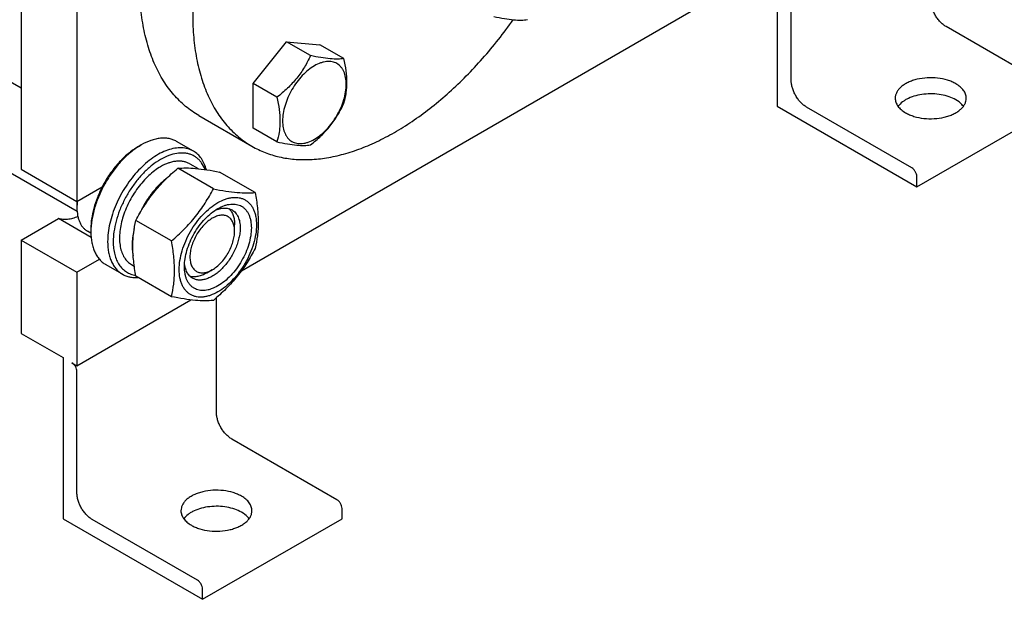
# Model space of a CAD drawing. Units: millimetres. Extents: x 0 to 2100, y -1 to 1485.
# Drawn here: x 1717 to 1967, y 564 to 711 of the extents above; entities that cross this region are included whole.
import ezdxf

# ---------------------------------------------------------------- set-up
doc = ezdxf.new("R2010")
doc.units = ezdxf.units.MM
doc.header["$LTSCALE"] = 115.5
doc.layers.get('0').update_dxf_attribs({"linetype": 'CONTINUOUS'})

msp = doc.modelspace()

# ---------------------------------------------------------------- linework, layer by layer
at = {"color": 7, "linetype": 'Continuous'}
for p, q in [((1717.807, 874.641), (1717.807, 672.965)), ((1731.949, 866.476), (1731.949, 664.8)), ((1773.652, 647.235), (1946.095, 746.795)), ((1717.807, 693.493), (1652.112, 731.42)), ((1912.967, 695.417), (1912.967, 726.199)), ((1909.432, 725.627), (1909.432, 688.885)), ((1731.99, 662.21), (1637.988, 716.481)), ((1978.87, 693.702), (1952.212, 709.093)), ((1776.574, 694.677), (1785.059, 705.233)), ((1785.059, 705.233), (1793.544, 704.475)), ((1791.127, 701.729), (1785.059, 705.233)), ((1799.613, 700.972), (1793.544, 704.475)), ((1782.642, 691.174), (1776.574, 694.677)), ((1776.574, 683.363), (1776.574, 694.677)), ((1909.432, 688.885), (1944.787, 668.473)), ((1944.787, 668.473), (1980.143, 688.885)), ((1762.874, 686.52), (1776.31, 678.763)), ((1943.515, 673.29), (1916.857, 688.681)), ((1782.642, 679.86), (1776.574, 683.363)), ((1747.505, 678.68), (1748.212, 679.088)), ((1761.455, 677.53), (1757.212, 679.98)), ((1760.537, 674.308), (1762.656, 673.084)), ((1717.807, 672.965), (1731.949, 664.8)), ((1766.513, 667.968), (1757.488, 673.178)), ((1777.12, 667.02), (1768.095, 672.231)), ((1944.787, 668.473), (1944.787, 671.085)), ((1731.949, 664.8), (1738.34, 668.49)), ((1731.949, 663.983), (1731.949, 663.167)), ((1731.977, 664.797), (1731.976, 664.787)), ((1731.978, 664.817), (1731.977, 664.797)), ((1717.807, 655.002), (1727.239, 660.447)), ((1735.546, 655.651), (1727.239, 660.447)), ((1755.907, 654.773), (1746.882, 659.983)), ((1771.9, 657.247), (1771.9, 658.881)), ((1735.489, 656.726), (1734.641, 657.215)), ((1735.484, 657.859), (1735.484, 657.043)), ((1771.9, 657.248), (1771.9, 657.26)), ((1717.807, 655.002), (1731.949, 646.837)), ((1717.807, 655.002), (1717.807, 631.323)), ((1731.949, 646.837), (1737.632, 650.118)), ((1743.455, 646.353), (1739.212, 648.803)), ((1731.949, 646.837), (1731.949, 623.158)), ((1745.787, 648.76), (1746.481, 648.359)), ((1766.243, 647.449), (1764.829, 646.633)), ((1755.907, 640.631), (1746.882, 645.841)), ((1731.949, 623.158), (1760.834, 639.835)), ((1767.304, 611.318), (1767.304, 640.373)), ((1717.807, 631.323), (1728.413, 625.199)), ((1728.413, 625.199), (1728.413, 584.374)), ((1730.676, 623.893), (1731.949, 623.158)), ((1731.949, 590.906), (1731.949, 621.688)), ((1797.851, 589.192), (1771.193, 604.582)), ((1799.124, 584.374), (1799.124, 586.987)), ((1728.413, 584.374), (1763.769, 563.962)), ((1762.496, 568.78), (1735.838, 584.17)), ((1763.769, 563.962), (1799.124, 584.374)), ((1763.769, 563.962), (1763.769, 566.575))]:
    msp.add_line(p, q, dxfattribs=at)
for centre, radius, start, end in [((1744.062, 663.971), 12.114, 176.1373, 179.94449), ((1745.016, 663.155), 13.067, 176.37599, 179.95127), ((1746.476, 663.055), 14.531, 172.85383, 176.34593), ((1753.274, 657.035), 17.789, 177.34939, 179.97314)]:
    msp.add_arc(centre, radius, start, end, dxfattribs=at)
for points, knots in [([(1762.874, 686.52), (1761.686, 687.206), (1759.4, 688.801), (1756.381, 691.773), (1753.784, 695.3), (1751.633, 699.343), (1749.946, 703.86), (1748.736, 708.808), (1748.011, 714.139), (1747.777, 719.804), (1748.035, 725.749), (1748.782, 731.917), (1750.011, 738.251), (1751.71, 744.691), (1753.862, 751.174), (1756.448, 757.639), (1759.442, 764.025), (1762.815, 770.269), (1766.537, 776.313), (1770.569, 782.099), (1774.876, 787.571), (1779.414, 792.677), (1784.141, 797.368), (1789.012, 801.599), (1793.98, 805.331), (1799, 808.527), (1804.022, 811.156), (1809.002, 813.194), (1813.892, 814.62), (1818.648, 815.418), (1823.224, 815.577), (1827.577, 815.092), (1831.661, 813.962), (1834.185, 812.781), (1835.373, 812.094)], [0, 0, 0, 0, 0.0225255, 0.0454756, 0.0692368, 0.0941283, 0.1203882, 0.1481711, 0.1775538, 0.2085447, 0.2410934, 0.2751009, 0.3104275, 0.3469004, 0.3843205, 0.4224684, 0.4611097, 0.5, 0.5388903, 0.5775316, 0.6156795, 0.6530997, 0.6895725, 0.7248991, 0.7589066, 0.7914554, 0.8224462, 0.8518289, 0.8796118, 0.9058717, 0.9307632, 0.9545244, 0.9774745, 1, 1, 1, 1]), ([(1848.808, 804.338), (1847.62, 805.024), (1845.096, 806.206), (1841.012, 807.335), (1836.659, 807.82), (1832.083, 807.661), (1827.327, 806.863), (1822.437, 805.438), (1817.457, 803.4), (1812.435, 800.77), (1807.416, 797.574), (1802.447, 793.843), (1797.576, 789.611), (1792.849, 784.92), (1788.311, 779.814), (1784.005, 774.343), (1779.972, 768.557), (1776.251, 762.513), (1772.877, 756.268), (1769.883, 749.883), (1767.297, 743.417), (1765.145, 736.934), (1763.446, 730.495), (1762.217, 724.161), (1761.47, 717.992), (1761.212, 712.047), (1761.446, 706.383), (1762.171, 701.051), (1763.381, 696.104), (1765.068, 691.586), (1767.219, 687.543), (1769.816, 684.016), (1772.835, 681.044), (1775.121, 679.45), (1776.31, 678.763)], [0, 0, 0, 0, 0.0225255, 0.0454756, 0.0692368, 0.0941283, 0.1203882, 0.1481711, 0.1775538, 0.2085446, 0.2410934, 0.2751009, 0.3104275, 0.3469003, 0.3843205, 0.4224684, 0.4611097, 0.5, 0.5388903, 0.5775316, 0.6156795, 0.6530996, 0.6895725, 0.7248991, 0.7589066, 0.7914553, 0.8224462, 0.8518289, 0.8796118, 0.9058717, 0.9307632, 0.9545244, 0.9774745, 1, 1, 1, 1]), ([(1952.212, 709.093), (1951.946, 709.247), (1951.42, 709.615), (1950.696, 710.292), (1950.029, 711.092), (1949.444, 711.986), (1948.963, 712.939), (1948.603, 713.917), (1948.379, 714.882), (1948.323, 715.522), (1948.323, 715.829)], [0, 0, 0, 0, 0.1141539, 0.2373251, 0.3669747, 0.4999989, 0.6330233, 0.7626733, 0.8858453, 1, 1, 1, 1]), ([(1837.642, 711.614), (1838.522, 711.428), (1840.181, 711.102), (1842.497, 710.778), (1844.452, 710.684), (1845.616, 710.777), (1846.127, 710.856)], [0, 0, 0, 0, 0.3154029, 0.5921112, 0.8188821, 1, 1, 1, 1]), ([(1776.31, 678.763), (1777.376, 678.148), (1779.623, 677.071), (1783.239, 675.97), (1787.081, 675.384), (1791.114, 675.317), (1795.308, 675.765), (1799.631, 676.724), (1804.049, 678.185), (1808.529, 680.134), (1813.039, 682.558), (1817.543, 685.436), (1822.008, 688.746), (1826.4, 692.464), (1830.684, 696.561), (1836.259, 702.537), (1840.104, 707.411), (1842.515, 710.807)], [0, 0, 0, 0, 0.0463164, 0.0933388, 0.1417214, 0.1920252, 0.2446945, 0.3000485, 0.3582854, 0.4194925, 0.4836597, 0.5506924, 0.6204242, 0.6926286, 0.7670282, 0.8433046, 1, 1, 1, 1]), ([(1791.127, 701.729), (1790.662, 700.728), (1789.892, 699.245), (1788.678, 697.365), (1787.654, 695.997), (1786.526, 694.69), (1784.893, 693.034), (1783.559, 691.897), (1782.642, 691.174)], [0, 0, 0, 0, 0.2421105, 0.3654636, 0.4903548, 0.6165926, 0.7438505, 1, 1, 1, 1]), ([(1799.613, 700.972), (1799.102, 700.893), (1797.937, 700.8), (1795.982, 700.893), (1793.666, 701.218), (1792.008, 701.543), (1791.127, 701.729)], [0, 0, 0, 0, 0.1811179, 0.4078888, 0.6845971, 1, 1, 1, 1]), ([(1792.13, 699.145), (1791.578, 698.826), (1790.488, 698.062), (1788.989, 696.659), (1787.606, 695), (1786.394, 693.149), (1785.396, 691.173), (1784.651, 689.146), (1784.186, 687.146), (1784.018, 685.243), (1784.156, 683.507), (1784.538, 682.215), (1785.001, 681.345), (1785.409, 680.79), (1785.884, 680.323), (1786.421, 679.948), (1787.014, 679.67), (1787.656, 679.493), (1788.34, 679.416), (1789.06, 679.441), (1789.808, 679.567), (1790.861, 679.874), (1791.63, 680.24), (1792.13, 680.529)], [0, 0, 0, 0, 0.0665417, 0.1383398, 0.2139142, 0.2914559, 0.3689977, 0.4445726, 0.5163712, 0.5829137, 0.6432532, 0.6972319, 0.7221369, 0.745911, 0.7688736, 0.7914112, 0.8139488, 0.8369113, 0.8606851, 0.8855898, 0.9118637, 0.9396614, 1, 1, 1, 1]), ([(1792.13, 680.529), (1792.682, 680.847), (1793.772, 681.611), (1795.272, 683.014), (1796.654, 684.673), (1797.866, 686.525), (1798.864, 688.501), (1799.609, 690.527), (1800.074, 692.528), (1800.242, 694.431), (1800.104, 696.166), (1799.723, 697.458), (1799.26, 698.329), (1798.851, 698.883), (1798.376, 699.351), (1797.839, 699.726), (1797.246, 700.003), (1796.604, 700.181), (1795.92, 700.257), (1795.2, 700.232), (1794.452, 700.107), (1793.399, 699.799), (1792.63, 699.434), (1792.13, 699.145)], [0, 0, 0, 0, 0.0665417, 0.1383398, 0.2139142, 0.2914559, 0.3689977, 0.4445726, 0.5163712, 0.5829137, 0.6432532, 0.6972319, 0.7221369, 0.745911, 0.7688736, 0.7914112, 0.8139488, 0.8369113, 0.8606851, 0.8855898, 0.9118637, 0.9396614, 1, 1, 1, 1]), ([(1799.613, 689.658), (1799.85, 690.47), (1800.138, 691.738), (1800.337, 693.491), (1800.406, 695.404), (1800.212, 697.922), (1799.838, 699.94), (1799.613, 700.972)], [0, 0, 0, 0, 0.2219711, 0.3395886, 0.4624044, 0.7232307, 1, 1, 1, 1]), ([(1916.857, 688.681), (1916.59, 688.834), (1916.064, 689.203), (1915.341, 689.88), (1914.674, 690.68), (1914.089, 691.574), (1913.608, 692.527), (1913.248, 693.505), (1913.024, 694.47), (1912.967, 695.109), (1912.967, 695.417)], [0, 0, 0, 0, 0.1141539, 0.2373251, 0.3669747, 0.4999989, 0.6330233, 0.7626733, 0.8858453, 1, 1, 1, 1]), ([(1954.687, 694.6), (1954.363, 694.787), (1953.67, 695.129), (1952.148, 695.68), (1950.053, 696.099), (1947.454, 696.171), (1945.309, 695.87), (1943.709, 695.409), (1942.626, 694.973), (1941.665, 694.45), (1940.844, 693.85), (1940.181, 693.185), (1939.693, 692.466), (1939.391, 691.707), (1939.323, 691.182), (1939.323, 690.926)], [0, 0, 0, 0, 0.0624203, 0.1287979, 0.2703005, 0.4173626, 0.5616169, 0.6302546, 0.6953805, 0.7563639, 0.8128343, 0.8647652, 0.9125678, 0.9571681, 1, 1, 1, 1]), ([(1957.323, 690.926), (1957.323, 691.097), (1957.293, 691.441), (1957.114, 692.132), (1956.654, 692.98), (1955.798, 693.879), (1955.082, 694.372), (1954.687, 694.6)], [0, 0, 0, 0, 0.1081618, 0.2183631, 0.4513654, 0.7104194, 1, 1, 1, 1]), ([(1954.687, 690.518), (1954.14, 690.834), (1952.922, 691.369), (1950.933, 691.869), (1948.795, 692.083), (1946.63, 691.998), (1944.562, 691.62), (1942.976, 691.063), (1941.865, 690.481), (1940.942, 689.864), (1940.352, 689.298), (1940.044, 688.882)], [0, 0, 0, 0, 0.1203193, 0.2515971, 0.3893717, 0.5283399, 0.663053, 0.7885933, 0.8467873, 0.9014875, 1, 1, 1, 1]), ([(1782.642, 691.174), (1782.867, 690.143), (1783.242, 688.125), (1783.436, 685.606), (1783.367, 683.694), (1783.168, 681.94), (1782.879, 680.672), (1782.642, 679.86)], [0, 0, 0, 0, 0.2767693, 0.5375956, 0.6604114, 0.7780289, 1, 1, 1, 1]), ([(1791.127, 679.102), (1792.044, 679.825), (1793.378, 680.962), (1795.011, 682.618), (1796.14, 683.925), (1797.163, 685.294), (1798.377, 687.174), (1799.148, 688.656), (1799.613, 689.658)], [0, 0, 0, 0, 0.2561495, 0.3834074, 0.5096452, 0.6345364, 0.7578895, 1, 1, 1, 1]), ([(1939.323, 690.926), (1939.323, 690.756), (1939.352, 690.411), (1939.532, 689.72), (1939.991, 688.873), (1940.847, 687.973), (1941.564, 687.48), (1941.959, 687.252)], [0, 0, 0, 0, 0.1081618, 0.2183631, 0.4513654, 0.7104194, 1, 1, 1, 1]), ([(1941.959, 687.252), (1942.282, 687.065), (1942.975, 686.724), (1944.498, 686.172), (1946.593, 685.753), (1949.192, 685.681), (1951.336, 685.982), (1952.937, 686.443), (1954.019, 686.879), (1954.981, 687.402), (1955.802, 688.002), (1956.464, 688.667), (1956.953, 689.386), (1957.254, 690.145), (1957.323, 690.67), (1957.323, 690.926)], [0, 0, 0, 0, 0.0624203, 0.1287979, 0.2703005, 0.4173626, 0.5616169, 0.6302546, 0.6953805, 0.7563639, 0.8128343, 0.8647652, 0.9125678, 0.9571681, 1, 1, 1, 1]), ([(1956.596, 688.889), (1956.481, 689.045), (1955.936, 689.687), (1955.246, 690.195), (1954.687, 690.518)], [0, 0, 0, 0, 0.2306707, 1, 1, 1, 1]), ([(1748.212, 679.088), (1747.372, 678.603), (1745.712, 677.447), (1743.418, 675.331), (1741.291, 672.833), (1739.407, 670.04), (1737.831, 667.049), (1736.617, 663.965), (1735.809, 660.897), (1735.549, 658.849), (1735.503, 657.857)], [0, 0, 0, 0, 0.1135116, 0.2357643, 0.3644367, 0.496682, 0.629385, 0.7593972, 0.8837695, 1, 1, 1, 1]), ([(1757.212, 679.98), (1756.917, 680.15), (1756.29, 680.444), (1755.277, 680.724), (1754.196, 680.845), (1753.06, 680.805), (1751.879, 680.607), (1750.215, 680.122), (1749.002, 679.544), (1748.212, 679.088)], [0, 0, 0, 0, 0.1080473, 0.2181317, 0.3321061, 0.4515026, 0.577463, 0.7107288, 1, 1, 1, 1]), ([(1782.642, 679.86), (1783.523, 679.674), (1785.181, 679.348), (1787.497, 679.024), (1789.452, 678.93), (1790.617, 679.023), (1791.127, 679.102)], [0, 0, 0, 0, 0.3154029, 0.5921112, 0.8188821, 1, 1, 1, 1]), ([(1747.505, 678.68), (1746.593, 678.153), (1744.796, 676.869), (1742.357, 674.488), (1740.151, 671.669), (1738.902, 669.579), (1738.34, 668.49)], [0, 0, 0, 0, 0.227841, 0.4749433, 0.7349093, 1, 1, 1, 1]), ([(1761.455, 677.53), (1761.011, 677.787), (1760.033, 678.193), (1758.418, 678.43), (1756.684, 678.302), (1754.869, 677.82), (1753.009, 676.998), (1751.142, 675.855), (1749.303, 674.416), (1747.533, 672.711), (1745.869, 670.777), (1744.345, 668.654), (1742.993, 666.388), (1741.844, 664.028), (1740.921, 661.622), (1740.245, 659.223), (1739.828, 656.882), (1739.727, 655.34), (1739.727, 654.594)], [0, 0, 0, 0, 0.0428143, 0.0873962, 0.135179, 0.1870882, 0.2435348, 0.3044923, 0.3695904, 0.4381987, 0.5094966, 0.5825326, 0.656276, 0.7296649, 0.801653, 0.8712569, 0.9376062, 1, 1, 1, 1]), ([(1764.435, 672.861), (1764.204, 673.448), (1763.769, 674.281), (1762.996, 675.225), (1762.35, 675.816), (1761.633, 676.298), (1760.851, 676.665), (1760.011, 676.917), (1758.799, 677.097), (1757.153, 677.006), (1755.117, 676.429), (1753.034, 675.409), (1750.96, 673.979), (1748.954, 672.18), (1747.073, 670.067), (1745.373, 667.7), (1743.904, 665.15), (1742.709, 662.493), (1741.825, 659.808), (1741.277, 657.173), (1741.141, 655.433), (1741.141, 654.594)], [0, 0, 0, 0, 0.0492984, 0.0725455, 0.0951665, 0.1174721, 0.1397954, 0.1624685, 0.1857981, 0.235333, 0.2899483, 0.3501932, 0.4158886, 0.4863133, 0.5603631, 0.6366794, 0.7137578, 0.790047, 0.8640445, 0.9343951, 1, 1, 1, 1]), ([(1764.758, 672.812), (1764.62, 673.332), (1764.28, 674.319), (1763.542, 675.648), (1762.605, 676.742), (1761.851, 677.302), (1761.455, 677.53)], [0, 0, 0, 0, 0.2732321, 0.5275728, 0.7676509, 1, 1, 1, 1]), ([(1760.537, 674.308), (1760.295, 674.447), (1759.782, 674.688), (1758.951, 674.917), (1758.065, 675.016), (1757.134, 674.984), (1756.167, 674.821), (1754.803, 674.424), (1753.81, 673.951), (1753.162, 673.577)], [0, 0, 0, 0, 0.1080479, 0.2181327, 0.3321073, 0.4515039, 0.5774642, 0.7107296, 1, 1, 1, 1]), ([(1753.162, 673.577), (1752.632, 673.271), (1751.579, 672.568), (1750.089, 671.313), (1748.663, 669.85), (1747.335, 668.209), (1746.13, 666.426), (1745.075, 664.539), (1744.194, 662.588), (1743.503, 660.614), (1743.018, 658.659), (1742.75, 656.765), (1742.705, 654.971), (1742.883, 653.315), (1743.285, 651.829), (1743.905, 650.546), (1744.734, 649.497), (1745.424, 648.97), (1745.787, 648.76)], [0, 0, 0, 0, 0.0623931, 0.1287419, 0.1983454, 0.2703333, 0.3437222, 0.4174656, 0.4905018, 0.5618, 0.6304085, 0.6955069, 0.7564647, 0.8129115, 0.8648209, 0.9126038, 0.9571857, 1, 1, 1, 1]), ([(1746.882, 659.983), (1747.523, 661.21), (1748.558, 663.026), (1750.122, 665.345), (1751.408, 667.04), (1752.799, 668.674), (1754.785, 670.768), (1756.388, 672.235), (1757.488, 673.178)], [0, 0, 0, 0, 0.2436825, 0.3673122, 0.4921453, 0.6180596, 0.7448399, 1, 1, 1, 1]), ([(1757.488, 673.178), (1758.177, 673.24), (1759.693, 673.302), (1762.172, 673.167), (1765.019, 672.796), (1767.034, 672.435), (1768.095, 672.231)], [0, 0, 0, 0, 0.1941887, 0.4252931, 0.696529, 1, 1, 1, 1]), ([(1944.787, 671.085), (1944.787, 671.294), (1944.709, 671.734), (1944.436, 672.353), (1944.037, 672.898), (1943.695, 673.186), (1943.515, 673.29)], [0, 0, 0, 0, 0.2372195, 0.5000011, 0.7627821, 1, 1, 1, 1]), ([(1754.754, 670.681), (1754.034, 670.137), (1752.637, 668.899), (1750.765, 666.746), (1749.114, 664.315), (1748.198, 662.558), (1747.793, 661.654)], [0, 0, 0, 0, 0.2353879, 0.4847658, 0.7419278, 1, 1, 1, 1]), ([(1738.34, 668.49), (1737.888, 667.613), (1737.083, 665.84), (1736.182, 663.128), (1735.623, 660.466), (1735.484, 658.707), (1735.484, 657.859)], [0, 0, 0, 0, 0.2665044, 0.525082, 0.7708899, 1, 1, 1, 1]), ([(1755.907, 654.773), (1757.007, 655.717), (1758.61, 657.183), (1760.596, 659.277), (1761.987, 660.911), (1763.273, 662.606), (1764.838, 664.925), (1765.873, 666.741), (1766.513, 667.968)], [0, 0, 0, 0, 0.2551601, 0.3819404, 0.5078547, 0.6326878, 0.7563175, 1, 1, 1, 1]), ([(1766.513, 667.968), (1767.574, 667.763), (1769.589, 667.402), (1772.436, 667.032), (1774.916, 666.897), (1776.431, 666.958), (1777.12, 667.02)], [0, 0, 0, 0, 0.303471, 0.5747069, 0.8058113, 1, 1, 1, 1]), ([(1777.12, 667.02), (1777.35, 665.749), (1777.73, 663.256), (1777.921, 660.151), (1777.852, 657.772), (1777.651, 655.551), (1777.36, 653.929), (1777.12, 652.878)], [0, 0, 0, 0, 0.2719984, 0.530655, 0.653841, 0.7728502, 1, 1, 1, 1]), ([(1767.658, 641.856), (1767.05, 641.505), (1766.117, 641.061), (1764.837, 640.688), (1763.928, 640.535), (1763.054, 640.505), (1762.222, 640.598), (1761.442, 640.813), (1760.722, 641.151), (1760.069, 641.606), (1759.492, 642.174), (1758.996, 642.848), (1758.585, 643.62), (1758.263, 644.483), (1757.946, 645.778), (1757.803, 647.584), (1758.006, 649.895), (1758.571, 652.326), (1759.477, 654.788), (1760.689, 657.188), (1762.162, 659.438), (1763.841, 661.453), (1765.663, 663.158), (1766.987, 664.086), (1767.658, 664.473)], [0, 0, 0, 0, 0.060333, 0.088128, 0.1143995, 0.1393019, 0.1630735, 0.1860337, 0.2085692, 0.2311048, 0.2540652, 0.277837, 0.3027398, 0.3290116, 0.3568071, 0.4171409, 0.4836771, 0.555469, 0.6310368, 0.7085714, 0.7861058, 0.8616732, 0.9334645, 1, 1, 1, 1]), ([(1767.658, 664.473), (1768.266, 664.824), (1769.199, 665.269), (1770.479, 665.642), (1771.388, 665.794), (1772.262, 665.825), (1773.093, 665.732), (1773.874, 665.516), (1774.594, 665.179), (1775.246, 664.724), (1775.823, 664.156), (1776.319, 663.482), (1776.73, 662.71), (1777.052, 661.847), (1777.369, 660.551), (1777.513, 658.745), (1777.309, 656.434), (1776.744, 654.003), (1775.839, 651.542), (1774.627, 649.141), (1773.154, 646.891), (1771.475, 644.876), (1769.652, 643.172), (1768.328, 642.243), (1767.658, 641.856)], [0, 0, 0, 0, 0.060333, 0.088128, 0.1143995, 0.1393019, 0.1630735, 0.1860337, 0.2085692, 0.2311048, 0.2540652, 0.277837, 0.3027398, 0.3290116, 0.3568071, 0.4171409, 0.4836771, 0.555469, 0.6310368, 0.7085714, 0.7861058, 0.8616732, 0.9334645, 1, 1, 1, 1]), ([(1767.658, 662.963), (1768.184, 663.267), (1768.993, 663.652), (1770.102, 663.975), (1770.889, 664.107), (1771.647, 664.134), (1772.367, 664.053), (1773.043, 663.866), (1773.668, 663.574), (1774.233, 663.18), (1774.733, 662.688), (1775.162, 662.104), (1775.518, 661.435), (1775.798, 660.687), (1776.072, 659.565), (1776.143, 658.672), (1776.143, 658.064)], [0, 0, 0, 0, 0.1446354, 0.2112682, 0.2742482, 0.3339463, 0.3909334, 0.4459754, 0.499999, 0.5540226, 0.6090648, 0.666052, 0.7257504, 0.7887307, 0.8553637, 1, 1, 1, 1]), ([(1731.949, 663.167), (1731.949, 662.508), (1732.026, 661.54), (1732.323, 660.325), (1732.626, 659.515), (1733.011, 658.79), (1733.477, 658.157), (1734.018, 657.624), (1734.428, 657.338), (1734.641, 657.215)], [0, 0, 0, 0, 0.2892711, 0.4225369, 0.5484973, 0.6678938, 0.7818682, 0.8919526, 1, 1, 1, 1]), ([(1759.173, 648.266), (1759.173, 648.937), (1759.295, 650.332), (1759.785, 652.438), (1760.57, 654.571), (1761.62, 656.651), (1762.896, 658.6), (1764.351, 660.346), (1765.929, 661.823), (1767.077, 662.627), (1767.658, 662.963)], [0, 0, 0, 0, 0.1141546, 0.2373263, 0.3669761, 0.5000004, 0.6330246, 0.7626743, 0.8858456, 1, 1, 1, 1]), ([(1771.9, 657.26), (1771.9, 657.664), (1771.837, 658.434), (1771.523, 659.49), (1771.074, 660.219), (1770.621, 660.662), (1770.244, 660.924), (1769.828, 661.117), (1769.216, 661.285), (1768.36, 661.307), (1767.287, 661.046), (1766.184, 660.52), (1765.087, 659.75), (1764.035, 658.765), (1763.067, 657.601), (1762.217, 656.302), (1761.517, 654.916), (1760.995, 653.495), (1760.669, 652.092), (1760.587, 651.162), (1760.587, 650.715)], [0, 0, 0, 0, 0.0602947, 0.1142394, 0.1627704, 0.1857315, 0.2082741, 0.2308229, 0.2538022, 0.3023984, 0.3564309, 0.4168243, 0.4834165, 0.5552584, 0.6308698, 0.7084421, 0.7860097, 0.8616073, 0.9334277, 1, 1, 1, 1]), ([(1766.918, 662.498), (1767.303, 662.678), (1768.066, 662.965), (1769.223, 663.152), (1770.138, 663.075), (1770.796, 662.87), (1771.1, 662.725), (1771.244, 662.642)], [0, 0, 0, 0, 0.2838634, 0.5409981, 0.7764003, 0.8890114, 1, 1, 1, 1]), ([(1770.485, 662.964), (1770.718, 662.739), (1771.14, 662.203), (1771.582, 661.234), (1771.847, 660.105), (1771.9, 659.3), (1771.9, 658.881)], [0, 0, 0, 0, 0.2193937, 0.4563166, 0.7158911, 1, 1, 1, 1]), ([(1771.244, 662.642), (1771.407, 662.547), (1771.723, 662.327), (1772.139, 661.917), (1772.497, 661.43), (1772.904, 660.667), (1773.238, 659.534), (1773.315, 658.571), (1773.315, 658.064)], [0, 0, 0, 0, 0.1080956, 0.2182291, 0.3322545, 0.4517045, 0.710598, 1, 1, 1, 1]), ([(1732.181, 660.933), (1731.75, 660.744), (1730.896, 660.433), (1729.604, 660.181), (1728.377, 660.168), (1727.601, 660.327), (1727.239, 660.447)], [0, 0, 0, 0, 0.2784209, 0.5357792, 0.7747062, 1, 1, 1, 1]), ([(1746.882, 645.841), (1746.652, 647.112), (1746.272, 649.605), (1746.081, 652.711), (1746.15, 655.089), (1746.351, 657.31), (1746.642, 658.932), (1746.882, 659.983)], [0, 0, 0, 0, 0.2719984, 0.530655, 0.653841, 0.7728502, 1, 1, 1, 1]), ([(1735.484, 657.043), (1735.484, 656.13), (1735.591, 654.791), (1736.003, 653.108), (1736.422, 651.986), (1736.955, 650.983), (1737.6, 650.107), (1738.35, 649.369), (1738.917, 648.973), (1739.212, 648.803)], [0, 0, 0, 0, 0.2892715, 0.4225372, 0.5484975, 0.667894, 0.7818683, 0.8919526, 1, 1, 1, 1]), ([(1746.473, 657.885), (1746.318, 657.273), (1746.072, 656.068), (1745.894, 654.288), (1745.921, 652.612), (1746.082, 651.544), (1746.2, 651.04)], [0, 0, 0, 0, 0.2738737, 0.5330115, 0.7753875, 1, 1, 1, 1]), ([(1776.143, 658.064), (1776.143, 657.393), (1776.02, 655.997), (1775.53, 653.891), (1774.746, 651.759), (1773.696, 649.679), (1772.42, 647.729), (1770.965, 645.983), (1769.386, 644.506), (1767.74, 643.352), (1766.323, 642.678), (1765.213, 642.354), (1764.426, 642.222), (1763.669, 642.196), (1762.948, 642.276), (1762.272, 642.463), (1761.648, 642.755), (1761.083, 643.15), (1760.583, 643.642), (1760.153, 644.226), (1759.797, 644.895), (1759.518, 645.643), (1759.244, 646.765), (1759.173, 647.658), (1759.173, 648.266)], [0, 0, 0, 0, 0.0665362, 0.138328, 0.2138958, 0.2914304, 0.3689648, 0.4445322, 0.5163236, 0.5828592, 0.6431923, 0.6709875, 0.697259, 0.7221615, 0.7459331, 0.7688934, 0.7914289, 0.8139644, 0.8369248, 0.8606966, 0.8855993, 0.911871, 0.9396663, 1, 1, 1, 1]), ([(1773.315, 658.064), (1773.315, 657.649), (1773.258, 656.792), (1773.027, 655.492), (1772.651, 654.159), (1771.963, 652.365), (1770.808, 650.231), (1769.327, 648.335), (1767.994, 647.051), (1766.973, 646.252), (1765.936, 645.617), (1764.902, 645.16), (1763.894, 644.892), (1762.931, 644.821), (1762.034, 644.953), (1761.49, 645.179), (1761.244, 645.321)], [0, 0, 0, 0, 0.0624109, 0.1287785, 0.1984016, 0.2704096, 0.4174488, 0.5616809, 0.630308, 0.695424, 0.7563983, 0.8128604, 0.8647839, 0.9125798, 0.9571739, 1, 1, 1, 1]), ([(1766.243, 647.449), (1766.631, 647.673), (1767.396, 648.209), (1768.448, 649.194), (1769.418, 650.358), (1770.269, 651.657), (1770.969, 653.044), (1771.492, 654.466), (1771.818, 655.869), (1771.9, 656.8), (1771.9, 657.247)], [0, 0, 0, 0, 0.1141512, 0.2373199, 0.3669675, 0.4999902, 0.6330133, 0.7626622, 0.8858331, 1, 1, 1, 1]), ([(1739.727, 654.594), (1739.727, 653.681), (1739.834, 652.342), (1740.245, 650.659), (1740.664, 649.537), (1741.198, 648.533), (1741.843, 647.658), (1742.593, 646.92), (1743.16, 646.524), (1743.455, 646.353)], [0, 0, 0, 0, 0.2892717, 0.4225376, 0.548498, 0.6678945, 0.7818687, 0.8919529, 1, 1, 1, 1]), ([(1741.141, 654.594), (1741.141, 654.025), (1741.2, 652.924), (1741.482, 651.353), (1741.954, 649.941), (1742.611, 648.712), (1743.445, 647.688), (1744.444, 646.889), (1745.588, 646.333), (1746.415, 646.136), (1746.838, 646.078)], [0, 0, 0, 0, 0.1517887, 0.2932873, 0.4248094, 0.5474614, 0.6632332, 0.7749572, 0.8860437, 1, 1, 1, 1]), ([(1755.907, 640.631), (1756.147, 641.682), (1756.438, 643.304), (1756.639, 645.525), (1756.708, 647.903), (1756.517, 651.009), (1756.137, 653.502), (1755.907, 654.773)], [0, 0, 0, 0, 0.2271498, 0.346159, 0.469345, 0.7280016, 1, 1, 1, 1]), ([(1777.12, 652.878), (1776.479, 651.651), (1775.444, 649.835), (1773.88, 647.517), (1772.594, 645.821), (1771.203, 644.188), (1769.217, 642.094), (1767.614, 640.627), (1766.513, 639.683)], [0, 0, 0, 0, 0.2436825, 0.3673122, 0.4921453, 0.6180596, 0.7448399, 1, 1, 1, 1]), ([(1761.244, 645.321), (1761.1, 645.404), (1760.822, 645.594), (1760.316, 646.062), (1759.791, 646.816), (1759.375, 647.911), (1759.242, 648.716), (1759.205, 649.14)], [0, 0, 0, 0, 0.1109846, 0.2235924, 0.4589912, 0.7161286, 1, 1, 1, 1]), ([(1760.587, 650.715), (1760.587, 650.31), (1760.649, 649.539), (1760.96, 648.48), (1761.408, 647.75), (1761.861, 647.305), (1762.237, 647.042), (1762.653, 646.847), (1763.265, 646.678), (1764.121, 646.655), (1765.194, 646.914), (1765.892, 647.247), (1766.243, 647.449)], [0, 0, 0, 0, 0.144779, 0.2743093, 0.3908139, 0.4459162, 0.4999987, 0.5540809, 0.6091824, 0.7256841, 0.8552105, 1, 1, 1, 1]), ([(1743.455, 646.353), (1743.739, 646.19), (1744.34, 645.906), (1745.31, 645.627), (1746.342, 645.497), (1747.049, 645.508), (1747.407, 645.536)], [0, 0, 0, 0, 0.2400301, 0.4842507, 0.7365007, 1, 1, 1, 1]), ([(1764.829, 646.633), (1764.466, 646.423), (1763.743, 646.067), (1762.635, 645.732), (1761.575, 645.63), (1760.9, 645.726), (1760.589, 645.816)], [0, 0, 0, 0, 0.2840782, 0.5436502, 0.78059, 1, 1, 1, 1]), ([(1766.513, 639.683), (1765.825, 639.621), (1764.309, 639.559), (1761.83, 639.695), (1758.983, 640.065), (1756.968, 640.426), (1755.907, 640.631)], [0, 0, 0, 0, 0.1941887, 0.4252931, 0.696529, 1, 1, 1, 1]), ([(1731.949, 621.688), (1731.949, 621.897), (1731.871, 622.337), (1731.598, 622.955), (1731.199, 623.501), (1730.857, 623.789), (1730.676, 623.893)], [0, 0, 0, 0, 0.2372194, 0.5000011, 0.7627822, 1, 1, 1, 1]), ([(1771.193, 604.582), (1770.927, 604.736), (1770.401, 605.105), (1769.678, 605.782), (1769.011, 606.582), (1768.426, 607.475), (1767.944, 608.429), (1767.585, 609.406), (1767.36, 610.371), (1767.304, 611.011), (1767.304, 611.318)], [0, 0, 0, 0, 0.114154, 0.2373251, 0.3669747, 0.4999989, 0.6330233, 0.7626733, 0.8858451, 1, 1, 1, 1]), ([(1773.668, 590.09), (1773.345, 590.276), (1772.652, 590.618), (1771.129, 591.17), (1769.034, 591.589), (1766.436, 591.661), (1764.291, 591.36), (1762.691, 590.899), (1761.608, 590.463), (1760.646, 589.939), (1759.825, 589.34), (1759.163, 588.674), (1758.674, 587.955), (1758.373, 587.197), (1758.304, 586.672), (1758.304, 586.416)], [0, 0, 0, 0, 0.0624201, 0.1287976, 0.2703001, 0.4173619, 0.5616162, 0.6302539, 0.6953799, 0.7563634, 0.8128339, 0.864765, 0.9125677, 0.9571681, 1, 1, 1, 1]), ([(1735.838, 584.17), (1735.572, 584.324), (1735.046, 584.693), (1734.322, 585.369), (1733.656, 586.17), (1733.071, 587.063), (1732.589, 588.016), (1732.23, 588.994), (1732.005, 589.959), (1731.949, 590.599), (1731.949, 590.906)], [0, 0, 0, 0, 0.114154, 0.2373251, 0.3669747, 0.4999989, 0.6330233, 0.7626733, 0.8858451, 1, 1, 1, 1]), ([(1776.304, 586.416), (1776.304, 586.586), (1776.275, 586.931), (1776.096, 587.622), (1775.636, 588.469), (1774.78, 589.368), (1774.063, 589.862), (1773.668, 590.09)], [0, 0, 0, 0, 0.1081619, 0.2183631, 0.4513651, 0.7104187, 1, 1, 1, 1]), ([(1799.124, 586.987), (1799.124, 587.196), (1799.046, 587.636), (1798.773, 588.254), (1798.374, 588.8), (1798.032, 589.087), (1797.851, 589.192)], [0, 0, 0, 0, 0.2372194, 0.5000011, 0.7627822, 1, 1, 1, 1]), ([(1758.304, 586.416), (1758.304, 586.245), (1758.334, 585.901), (1758.513, 585.209), (1758.973, 584.362), (1759.829, 583.463), (1760.545, 582.969), (1760.94, 582.741)], [0, 0, 0, 0, 0.1081619, 0.2183631, 0.4513651, 0.7104187, 1, 1, 1, 1]), ([(1773.668, 586.007), (1773.122, 586.323), (1771.904, 586.858), (1769.916, 587.358), (1767.779, 587.573), (1765.615, 587.488), (1763.547, 587.11), (1761.961, 586.554), (1760.851, 585.973), (1759.927, 585.357), (1759.336, 584.791), (1759.029, 584.375)], [0, 0, 0, 0, 0.1203034, 0.2515612, 0.3893167, 0.5282719, 0.6629831, 0.7885354, 0.8467406, 0.9014549, 1, 1, 1, 1]), ([(1760.94, 582.741), (1761.264, 582.555), (1761.957, 582.213), (1763.479, 581.662), (1765.574, 581.242), (1768.173, 581.171), (1770.318, 581.471), (1771.918, 581.932), (1773.001, 582.369), (1773.962, 582.892), (1774.783, 583.492), (1775.446, 584.157), (1775.935, 584.876), (1776.236, 585.634), (1776.304, 586.159), (1776.304, 586.416)], [0, 0, 0, 0, 0.0624201, 0.1287976, 0.2703001, 0.4173619, 0.5616162, 0.6302539, 0.6953799, 0.7563634, 0.8128339, 0.864765, 0.9125677, 0.9571681, 1, 1, 1, 1]), ([(1775.581, 584.374), (1775.466, 584.53), (1774.921, 585.174), (1774.229, 585.683), (1773.668, 586.007)], [0, 0, 0, 0, 0.2306218, 1, 1, 1, 1]), ([(1763.769, 566.575), (1763.769, 566.784), (1763.691, 567.224), (1763.418, 567.842), (1763.019, 568.387), (1762.677, 568.675), (1762.496, 568.78)], [0, 0, 0, 0, 0.2372194, 0.5000011, 0.7627822, 1, 1, 1, 1])]:
    msp.add_open_spline(points, degree=3, knots=knots, dxfattribs=at)

doc.saveas('drawing.dxf')
